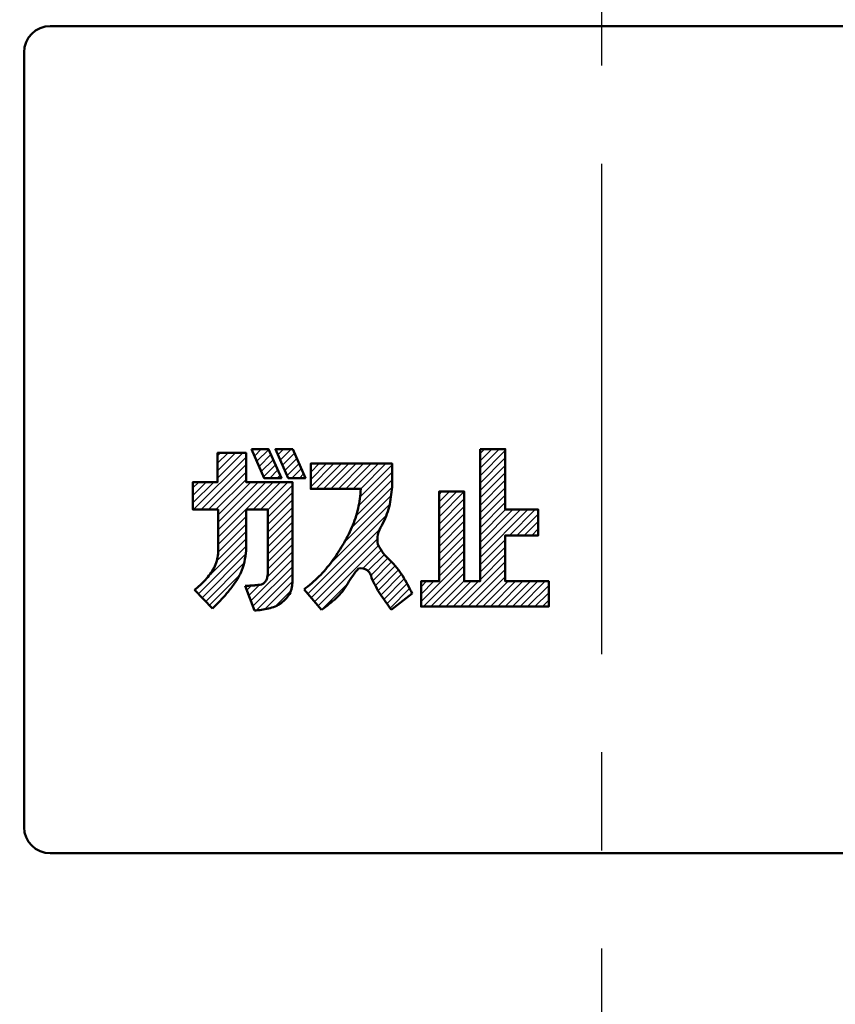
# Model space of a CAD drawing. Units: millimetres. Extents: x -518 to 840, y -1 to 594.
# Drawn here: x 153 to 184, y 142 to 179 of the extents above; entities that cross this region are included whole.
import ezdxf

# ---------------------------------------------------------------- set-up
doc = ezdxf.new("R2010")
doc.units = ezdxf.units.MM
doc.header["$LTSCALE"] = 0.58829
doc.linetypes.add('CENTER', pattern=[50.8, 31.75, -6.35, 6.35, -6.35])
doc.layers.add('NoLayerName_001', color=7, linetype='Continuous')
doc.styles.get("Standard").update_dxf_attribs({"font": 'txt', "bigfont": 'extfont2'})
doc.dimstyles.get("Standard").update_dxf_attribs({"dimtxt": 2.5, "dimasz": 2.5, "dimexe": 1.25, "dimexo": 0.625, "dimtad": 1, "dimzin": 0, "dimdsep": 46, "dimtxsty": 'Standard', "dimcen": 2.5, "dimadec": 0, "dimazin": 0, "dimtfac": 0.75, "dimtmove": 0, "dimatfit": 3, "dimfxl": 1, "dimarcsym": 0})

# ---------------------------------------------------------------- blocks, each defined once
blk = doc.blocks.new('*X7')
at = {"color": 6, "linetype": 'Continuous', "lineweight": 25}
for p, q in [((0.244, 4.684), (1.128, 5.567)), ((0.244, 4.967), (0.845, 5.567)), ((0.244, 5.249), (0.562, 5.567)), ((0.244, 5.532), (0.279, 5.567)), ((0.448, 4.605), (1.411, 5.567)), ((0.731, 4.605), (1.693, 5.567)), ((1.014, 4.605), (1.976, 5.567)), ((1.297, 4.605), (2.259, 5.567)), ((1.58, 4.605), (2.542, 5.567)), ((1.863, 4.605), (2.825, 5.567)), ((2.121, 4.298), (3.344, 5.521)), ((2.146, 4.605), (3.108, 5.567)), ((1.971, 3.582), (3.344, 4.956)), ((2.065, 3.959), (3.344, 5.238)), ((1.809, 3.138), (3.344, 4.672)), ((1.507, 2.552), (3.305, 4.35)), ((0.926, 1.689), (3.247, 4.009)), ((0.13, 0.61), (3.126, 3.606)), ((0.261, 0.458), (2.87, 3.067)), ((0.391, 0.305), (2.787, 2.701)), ((0.521, 0.153), (2.822, 2.454)), ((2.229, 1.577), (2.926, 2.275)), ((2.415, 1.481), (3.049, 2.114)), ((2.528, 1.311), (3.184, 1.966)), ((2.61, 1.11), (3.323, 1.823)), ((2.705, 0.922), (3.458, 1.676)), ((2.807, 0.741), (3.585, 1.519)), ((2.912, 0.564), (3.702, 1.353)), ((3.029, 0.398), (3.808, 1.177)), ((0, 0.763), (0.126, 0.889)), ((0.652, 0), (1.655, 1.003)), ((3.147, 0.233), (3.908, 0.994)), ((3.266, 0.069), (4.008, 0.811)), ((4.074, 0.594), (4.107, 0.627))]:
    blk.add_line(p, q, dxfattribs=at)
blk = doc.blocks.new('_OPEN30')
at = {"color": 0, "linetype": 'ByBlock', "lineweight": -2}
for p, q in [((-1, 0.267949), (0, 0)), ((0, 0), (-1, -0.267949)), ((0, 0), (-1, 0))]:
    blk.add_line(p, q, dxfattribs=at)
blk = doc.blocks.new('*D34')
at = {"layer": 'Defpoints', "color": 0}
for p in [(90.979, 314.796), (90.979, 301.729), (286.779, 153.05)]:
    blk.add_point(p, dxfattribs=at)
at = {"layer": 'NoLayerName_001', "color": 0, "linetype": 'Continuous', "lineweight": 25}
for p, q in [((90.979, 302.354), (90.979, 320.296)), ((286.779, 153.675), (286.779, 320.296)), ((280.779, 314.796), (96.979, 314.796))]:
    blk.add_line(p, q, dxfattribs=at)
at = {"layer": 'NoLayerName_001', "color": 0, "lineweight": 25, "xscale": 6, "yscale": 6, "zscale": 6, "rotation": 180}
blk.add_blockref('_OPEN30', (90.979, 314.796), dxfattribs=at)
at = {"layer": 'NoLayerName_001', "color": 0, "lineweight": 25, "xscale": 6, "yscale": 6, "zscale": 6}
blk.add_blockref('_OPEN30', (286.779, 314.796), dxfattribs=at)
at = {"layer": 'NoLayerName_001', "color": 0, "lineweight": 25, "insert": (188.879, 319.796), "char_height": 6, "attachment_point": 5}
blk.add_mtext('196', dxfattribs=at)

msp = doc.modelspace()

# ---------------------------------------------------------------- hatches: boundary and pattern name
at = {"layer": 'NoLayerName_001', "linetype": 'Continuous', "lineweight": 25}
h = msp.add_hatch(dxfattribs=at)
h.set_pattern_fill('ANSI31', color=6, scale=0.063)
edge = h.paths.add_edge_path()
edge.add_line((160.3507, 161.6159), (159.4121, 161.6159))
edge.add_line((159.4121, 161.6159), (159.4121, 160.5667))
edge.add_line((159.4121, 160.5667), (160.3666, 160.5667))
edge.add_line((160.3666, 160.5667), (160.3666, 159.7276))
edge.add_line((160.3666, 159.7276), (160.3666, 158.8884))
edge.add_line((160.3666, 158.8884), (160.3467, 158.7489))
edge.add_line((160.3467, 158.7489), (160.3145, 158.6117))
edge.add_line((160.3145, 158.6117), (160.2699, 158.478))
edge.add_line((160.2699, 158.478), (160.2131, 158.3491))
edge.add_line((160.2131, 158.3491), (160.1441, 158.2261))
edge.add_line((160.1441, 158.2261), (160.0649, 158.1094))
edge.add_line((160.0649, 158.1094), (159.884, 157.8921))
edge.add_line((159.884, 157.8921), (159.6847, 157.6928))
edge.add_line((159.6847, 157.6928), (159.4676, 157.5138))
edge.add_line((159.4676, 157.5138), (160.1544, 156.8001))
edge.add_line((160.1544, 156.8001), (160.3118, 156.952))
edge.add_line((160.3118, 156.952), (160.4629, 157.1102))
edge.add_line((160.4629, 157.1102), (160.7498, 157.4407))
edge.add_line((160.7498, 157.4407), (160.8866, 157.6108))
edge.add_line((160.8866, 157.6108), (161.0158, 157.7866))
edge.add_line((161.0158, 157.7866), (161.2318, 158.1633))
edge.add_line((161.2318, 158.1633), (161.3103, 158.3671))
edge.add_line((161.3103, 158.3671), (161.3691, 158.5775))
edge.add_line((161.3691, 158.5775), (161.4099, 158.7918))
edge.add_line((161.4099, 158.7918), (161.4325, 159.0088))
edge.add_line((161.4325, 159.0088), (161.4325, 160.5667))
edge.add_line((161.4325, 160.5667), (162.2598, 160.5667))
edge.add_line((162.2598, 160.5667), (162.2598, 159.3367))
edge.add_line((162.2598, 159.3367), (162.2598, 158.1066))
edge.add_line((162.2598, 158.1066), (162.2424, 157.984))
edge.add_line((162.2424, 157.984), (162.195, 157.8693))
edge.add_line((162.195, 157.8693), (162.1203, 157.7727))
edge.add_line((162.1203, 157.7727), (162.072, 157.737))
edge.add_line((162.072, 157.737), (161.9553, 157.7035))
edge.add_line((161.9553, 157.7035), (161.7718, 157.6834))
edge.add_line((161.7718, 157.6834), (161.5259, 157.6696))
edge.add_arc((161.4315, 161.485), 3.8166, 269.56948, 271.41645)
edge.add_line((161.4029, 157.6685), (161.7551, 156.7225))
edge.add_line((161.7551, 156.7225), (162.0212, 156.751))
edge.add_line((162.0212, 156.751), (162.284, 156.8013))
edge.add_line((162.284, 156.8013), (162.5387, 156.8812))
edge.add_line((162.5387, 156.8812), (162.7627, 157.0033))
edge.add_line((162.7627, 157.0033), (162.8768, 157.094))
edge.add_line((162.8768, 157.094), (162.9766, 157.1978))
edge.add_line((162.9766, 157.1978), (163.1201, 157.4103))
edge.add_line((163.1201, 157.4103), (163.1604, 157.5333))
edge.add_line((163.1604, 157.5333), (163.1984, 157.7889))
edge.add_line((163.1984, 157.7889), (163.1984, 161.6159))
edge.add_line((163.1984, 161.6159), (161.4325, 161.6159))
edge.add_line((161.4325, 161.6159), (161.4325, 162.7287))
edge.add_line((161.4325, 162.7287), (160.3507, 162.7287))
edge.add_line((160.3507, 162.7287), (160.3507, 161.6159))
h = msp.add_hatch(dxfattribs=at)
h.set_pattern_fill('ANSI31', color=6, scale=0.063)
h.paths.add_polyline_path([(162.2941, 162.8635), (161.6382, 162.8635), (162.1225, 161.7673), (162.7784, 161.7673)])
h = msp.add_hatch(dxfattribs=at)
h.set_pattern_fill('ANSI31', color=6, scale=0.063)
h.paths.add_polyline_path([(163.2101, 162.8635), (162.5542, 162.8635), (163.0385, 161.7673), (163.6944, 161.7673)])
h = msp.add_hatch(dxfattribs=at)
h.set_pattern_fill('ANSI31', color=6, scale=0.063)
h.paths.add_polyline_path([(169.7403, 161.2547), (168.7828, 161.2547), (168.7828, 157.8362), (168.0963, 157.8362), (168.0963, 156.8766), (172.9579, 156.8766), (172.9579, 157.8362), (171.3026, 157.8362), (171.3026, 159.5839), (172.5626, 159.5839), (172.5626, 160.0749), (172.5626, 160.5659), (171.3026, 160.5659), (171.3026, 161.72), (171.3026, 162.8741), (170.3451, 162.8741), (170.3451, 160.3551), (170.3451, 157.8362), (169.7403, 157.8362)])

# ---------------------------------------------------------------- linework, layer by layer
at = {"layer": 'NoLayerName_001', "color": 4, "linetype": 'CENTER', "lineweight": 25}
msp.add_line((174.9789, 35.5208), (174.9789, 271.815), dxfattribs=at)
at = {"layer": 'NoLayerName_001', "color": 7, "linetype": 'Continuous', "lineweight": 50}
for p, q in [((195.9789, 178.9793), (153.9789, 178.9793)), ((152.9789, 148.4793), (152.9789, 177.9793)), ((195.9789, 147.4793), (153.9789, 147.4793))]:
    msp.add_line(p, q, dxfattribs=at)
for points in [[(160.3666, 158.8884), (160.3666, 160.5667), (159.4121, 160.5667), (159.4121, 161.6159), (160.3507, 161.6159), (160.3507, 162.7287), (161.4325, 162.7287), (161.4325, 161.6159), (163.1984, 161.6159), (163.1984, 157.7889)], [(166.9972, 161.4268), (166.9972, 162.317), (163.8969, 162.317), (163.8969, 161.3549), (165.804, 161.3549)], [(162.2598, 158.1066), (162.2598, 160.5667), (161.4325, 160.5667), (161.4325, 159.0088)], [(160.1544, 156.8001), (159.4676, 157.5138)], [(161.7551, 156.7225), (161.4029, 157.6685)], [(163.6404, 157.5268), (164.3077, 156.7457)], [(166.9659, 156.7543), (167.7632, 157.3717)]]:
    msp.add_lwpolyline(points, dxfattribs=at)
for points in [[(161.6382, 162.8635), (162.2941, 162.8635), (162.7784, 161.7673), (162.1225, 161.7673)], [(163.2101, 162.8635), (163.6944, 161.7673), (163.0385, 161.7673), (162.5542, 162.8635)], [(170.3451, 162.8741), (170.3451, 157.8362), (169.7403, 157.8362), (169.7403, 161.2547), (168.7828, 161.2547), (168.7828, 157.8362), (168.0963, 157.8362), (168.0963, 156.8766), (172.9579, 156.8766), (172.9579, 157.8362), (171.3026, 157.8362), (171.3026, 159.5839), (172.5626, 159.5839), (172.5626, 160.5659), (171.3026, 160.5659), (171.3026, 162.8741)]]:
    msp.add_lwpolyline(points, close=True, dxfattribs=at)
for centre, radius, start, end in [((153.9789, 177.9793), 1, 90, 180), ((161.191, 161.617), 4.6205, 347.38461, 356.74735), ((160.3947, 162.0327), 6.6303, 348.17388, 354.75651), ((161.8918, 161.4632), 3.903, 336.26884, 347.34131), ((163.9691, 161.4383), 3.0137, 330.75953, 345.30666), ((159.9868, 162.327), 5.9945, 328.83001, 336.0388), ((167.4147, 159.4284), 0.9772, 146.61303, 191.27114), ((158.8644, 159.1662), 2.5729, 346.77208, 356.49209), ((158.3362, 163.2264), 7.8729, 323.94704, 329.44663), ((168.1729, 160.0736), 1.9094, 205.97258, 228.92621), ((158.8645, 159.0201), 1.5064, 333.54631, 344.27118), ((158.7978, 159.0409), 1.5762, 344.19954, 354.44616), ((164.8839, 156.497), 2.9507, 31.57681, 46.41), ((158.7432, 159.0928), 1.6473, 323.34917, 333.16234), ((159.1369, 159.0874), 2.2897, 336.19658, 347.1331), ((160.766, 161.4646), 4.8715, 315.00483, 323.87983), ((167.8553, 156.347), 2.9103, 137.16309, 151.22395), ((165.806, 157.9294), 0.4053, 5.32, 102.06583), ((157.4854, 160.0926), 3.2551, 312.50411, 317.46625), ((157.9874, 159.6542), 2.5889, 317.10495, 323.36569), ((159.0774, 159.1485), 2.369, 324.90789, 335.42401), ((161.8459, 158.0622), 0.3989, 313.46556, 331.08448), ((161.7593, 158.1164), 0.501, 330.44651, 344.67465), ((161.7664, 158.1139), 0.4934, 344.73342, 359.14796), ((160.4083, 161.8408), 5.3905, 306.84089, 314.86581), ((171.7872, 160.5621), 6.1519, 204.95134, 211.6143), ((155.4577, 151.0983), 13.8123, 27.01263, 30.18047), ((157.8566, 159.6876), 2.7057, 306.54145, 312.50276), ((156.9021, 160.6742), 5.026, 319.95713, 324.9329), ((161.4315, 161.485), 3.8166, 269.56948, 271.41645), ((161.4231, 161.8563), 4.188, 271.40685, 273.09149), ((161.4782, 160.8652), 3.1954, 273.06228, 275.27126), ((161.1828, 163.6593), 6.0048, 275.62883, 276.79993), ((161.8221, 158.6193), 0.9254, 274.44363, 282.10951), ((161.9556, 157.9449), 0.2382, 284.73889, 313.72557), ((162.0359, 157.8337), 1.164, 338.66689, 345.03986), ((162.0648, 157.8259), 1.134, 345.04366, 351.59043), ((162.0352, 157.8302), 1.164, 351.59421, 357.9662), ((163.1054, 159.037), 2.549, 313.59444, 329.62144), ((156.5726, 160.6719), 5.2745, 312.77204, 317.5252), ((154.3189, 162.7344), 8.3295, 317.5287, 320.5396), ((162.1432, 157.8993), 1.0894, 305.29482, 319.36856), ((162.051, 157.9776), 1.2103, 319.39574, 332.04718), ((159.3813, 163.4605), 8.3281, 306.26574, 311.16447), ((184.6999, 169.9026), 22.0764, 214.69242, 216.54597), ((161.5902, 159.5178), 2.8001, 273.3767, 278.85332), ((161.4723, 160.3363), 3.6271, 278.7037, 282.93233), ((161.9221, 158.4005), 1.6397, 282.75226, 292.08982), ((162.0795, 157.9903), 1.2004, 292.49193, 305.26556), ((153.9789, 148.4793), 1, 180, 270)]:
    msp.add_arc(centre, radius, start, end, dxfattribs=at)

# ---------------------------------------------------------------- block references
at = {"layer": 'NoLayerName_001', "color": 6, "linetype": 'Continuous', "lineweight": 25}
msp.add_blockref('*X7', (163.6528, 156.7496), dxfattribs=at)

# ---------------------------------------------------------------- dimensions: what is measured, and where the dimension line sits
at = {"layer": 'NoLayerName_001', "color": 3, "linetype": 'Continuous', "lineweight": 25}
dim = msp.add_linear_dim(base=(90.9789, 314.7961), p1=(286.7789, 153.05), p2=(90.9789, 301.7293), angle=180, text='196', dimstyle='Standard', override={"dimtxt": 6, "dimasz": 6, "dimexe": 5.5, "dimgap": 2, "dimdec": 1, "dimzin": 8, "dimblk": 'OPEN30', "dimclrd": 0, "dimclre": 0, "dimclrt": 0, "dimtp": 0, "dimtm": 0, "dimlwd": 25, "dimlwe": 25}, dxfattribs=at)
dim.commit()
dim.dimension.update_dxf_attribs({"geometry": '*D34', "text_midpoint": (188.8789, 314.7961), "dimtype": 160})

doc.saveas('drawing.dxf')
